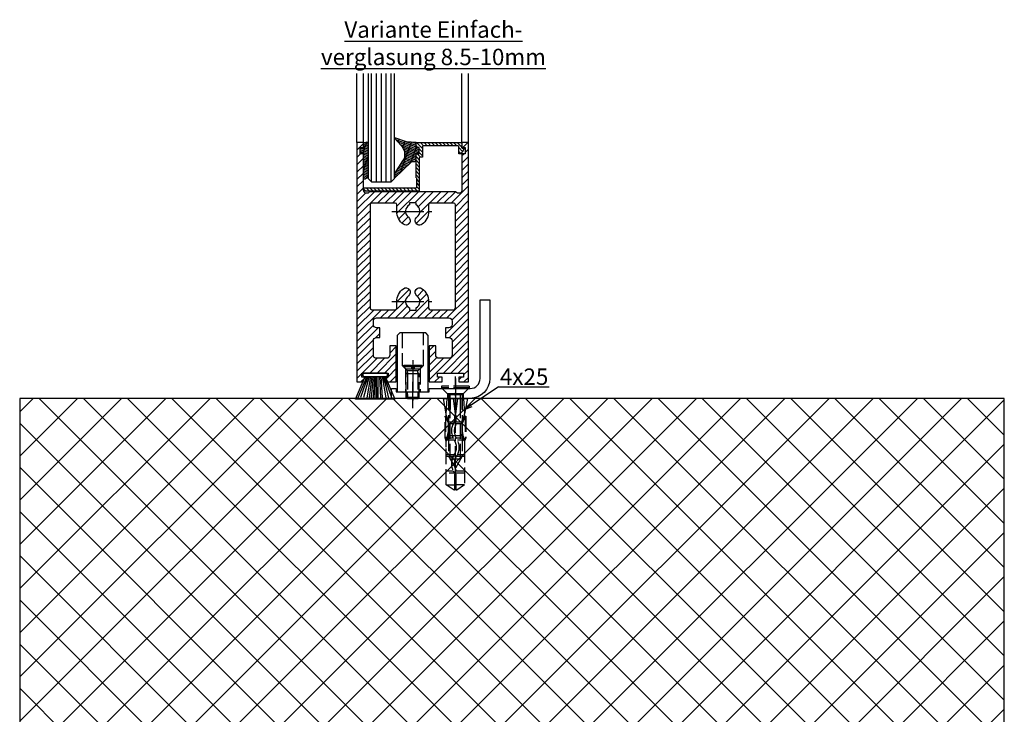
# Model space of a CAD drawing. Units: millimetres. Extents: x -4941 to 3342, y -1172 to 7213.
# Drawn here: x 2036 to 2336, y 116 to 328 of the extents above; entities that cross this region are included whole.
import ezdxf

# ---------------------------------------------------------------- set-up
doc = ezdxf.new("R2010")
doc.units = ezdxf.units.MM
doc.header["$MEASUREMENT"] = 0
doc.linetypes.add('AM_DIN_F_W050', pattern=[6.25, 4.75, -1.5])
doc.linetypes.add('AM_DIN_G_W050', pattern=[13.75, 9.75, -1.5, 1, -1.5])
for name, color, linetype in [('centerline-Mittellinie', 92, 'AM_DIN_G_W050'), ('dimension-Bemassung', 5, 'Continuous'), ('hatching-Schraffur', 5, 'Continuous'), ('hiddenline-hinterliegendelinie', 6, 'AM_DIN_F_W050'), ('outline-Körperkante', 7, 'Continuous'), ('Schrift_Deutsch', 1, 'Continuous')]:
    doc.layers.add(name, color=color, linetype=linetype)

# ---------------------------------------------------------------- blocks, each defined once
blk = doc.blocks.new('Seitenriss_Bodenführung')
at = {"layer": 'centerline-Mittellinie'}
blk.add_line((185.3616223868612, 210.7178745478454), (185.3616223868612, 197.6774646185235), dxfattribs=at)
for points in [[(185.3616223868612, 196.1274646185235, 0), (185.3616223868612, 204.1274646185236, 0)], [(198.3616223868615, 174.8274646185235, 0), (198.3616223868615, 205.8274646185235, 0)], [(198.3616223868615, 205.1274646185235, 0), (198.3616223868615, 196.1274646185235, 0)]]:
    blk.add_polyline3d(points, dxfattribs=at)
at = {"layer": 'hiddenline-hinterliegendelinie'}
for p, q in [((182.1116223868612, 209.1274646185235), (188.6116223868612, 209.1274646185235)), ((184.9616223868612, 209.1274646185235), (182.6116223868612, 209.1274646185235)), ((182.6116223868612, 209.1274646185235), (182.6116223868612, 208.7274646185235)), ((184.9616223868612, 208.7274646185235), (182.6116223868612, 208.7274646185235)), ((182.6116223868612, 208.7274646185235), (183.7910373868612, 207.5480496185235)), ((183.1116223868612, 208.1274646185235), (183.1116223868612, 201.1274646185235)), ((183.3616223868612, 206.5774646185235), (183.7910373868612, 207.0068796185235)), ((186.9322073868612, 207.5480496185235), (183.7910373868612, 207.5480496185235)), ((183.7910373868612, 207.0068796185235), (183.7910373868612, 207.5480496185235)), ((183.7910373868612, 207.0068796185235), (183.7910373868612, 206.5774646185235)), ((184.9616223868612, 209.1274646185235), (184.9616223868612, 208.2774646185235)), ((185.7616223868612, 208.2774646185235), (184.9616223868612, 208.2774646185235)), ((188.1116223868612, 209.1274646185235), (185.7616223868612, 209.1274646185235)), ((185.7616223868612, 209.1274646185235), (185.7616223868612, 208.2774646185235)), ((188.1116223868612, 208.7274646185235), (185.7616223868612, 208.7274646185235)), ((188.1116223868612, 208.7274646185235), (186.9322073868612, 207.5480496185235)), ((186.9322073868612, 207.0068796185235), (186.9322073868612, 207.5480496185235)), ((187.3616223868612, 206.5774646185235), (186.9322073868612, 207.0068796185235)), ((186.9322073868612, 207.0068796185235), (186.9322073868612, 206.5774646185235)), ((187.6116223868612, 208.1274646185235), (187.6116223868612, 201.1274646185235)), ((188.1116223868612, 208.7274646185235), (188.1116223868612, 209.1274646185235)), ((183.3616223868612, 199.3421721185235), (183.3616223868612, 206.5774646185235)), ((187.3616223868612, 206.5774646185235), (183.3616223868612, 206.5774646185235)), ((183.7910373868612, 206.5774646185235), (183.7910373868612, 199.1274646185235)), ((186.9322073868612, 206.5774646185235), (186.9322073868612, 199.1274646185235)), ((187.3616223868612, 199.3421721185235), (187.3616223868612, 206.5774646185235)), ((187.3616223868612, 199.3421721185235), (183.3616223868612, 199.3421721185235)), ((183.7910373868612, 199.1274646185235), (183.3616223868612, 199.3421721185235)), ((183.7910373868612, 199.1274646185235), (186.9322073868612, 199.1274646185235)), ((186.9322073868612, 199.1274646185235), (187.3616223868612, 199.3421721185235)), ((195.5616223868615, 194.3885492542619), (195.8791440847979, 199.1274646185235)), ((200.8441006889249, 199.1274646185235), (201.1616223868614, 194.3885492542619)), ((196.7450286368615, 187.6887224383376), (196.3616223868615, 188.0721286883376)), ((196.3616223868615, 187.6887224383376), (196.3616223868615, 188.0721286883376)), ((200.3616223868615, 187.6887224383376), (196.3616223868615, 187.6887224383376)), ((199.9782161368615, 187.6887224383376), (200.3616223868615, 188.0721286883376)), ((200.3616223868615, 187.6887224383376), (200.3616223868615, 188.0721286883376))]:
    blk.add_line(p, q, dxfattribs=at)
for points in [[(182.1116223868612, 219.1274646185235), (182.1116223868612, 209.1274646185235), (183.1116223868612, 208.1274646185235), (187.6116223868612, 208.1274646185235), (188.6116223868612, 209.1274646185235), (188.6116223868612, 219.1274646185235)], [(198.3616223868615, 194.3674646185235), (197.7269557201948, 199.1274646185235)], [(198.9962890535282, 199.1274646185235), (198.3616223868615, 194.3674646185235)], [(198.3616223868615, 194.3674646185235), (198.3616223868615, 199.1274646185235)], [(195.3859817198984, 193.662490987619), (195.3859817198984, 187.1331706452366), (195.6718137961281, 186.2977693893089)], [(195.6718137961281, 186.2977693893089), (196.2214908658005, 189.0238155928624), (196.2214908658005, 191.5410114824341), (195.3859817198984, 193.5233195473474)], [(195.5616223868614, 194.0874646185235), (195.5616223868615, 194.3885492542619)], [(196.4016223868614, 192.0136727193407), (198.1057876674006, 192.0136727193407)], [(198.6174571063223, 192.0136727193407), (200.3216223868615, 192.0136727193407)], [(201.0514309775949, 186.2977693893089), (200.5017539079225, 189.0238155928624), (200.5017539079225, 191.5410114824341), (201.3372630538245, 193.5233195473474)], [(201.3372630538245, 193.662490987619), (201.3372630538245, 187.1331706452366), (201.0514309775949, 186.2977693893089)], [(201.1616223868616, 194.0874646185235), (201.1616223868614, 194.3885492542619)], [(196.2214908658005, 191.5410114824341), (196.2914545351553, 191.544716996554)], [(196.2214908658005, 189.0238155928624), (196.2914545351553, 189.024716996554)], [(196.4016223868614, 191.4536727193407), (197.7314976189105, 191.4536727193407)], [(198.4748447888253, 191.4536727193407), (200.3216223868615, 191.4536727193407)], [(200.5017539079225, 191.5410114824341), (200.4317902385677, 191.544716996554)], [(200.5017539079225, 189.0238155928624), (200.4317902385677, 189.024716996554)], [(195.2179817198983, 187.0959102188625), (195.3859817198984, 187.1331706452366)], [(195.6718137961281, 186.2977693893089), (195.5616223868613, 186.0915518257963)], [(195.9536223868616, 186.5274646185234), (195.6718137961281, 186.2977693893089)], [(198.0308745825014, 186.4154646185235), (195.816211774242, 186.4154646185235)], [(197.6981733736464, 186.9754646185235), (196.4016223868614, 186.9754646185235)], [(200.3216223868615, 186.9754646185235), (198.6668832385956, 186.9754646185235)], [(200.9070329994809, 186.4154646185235), (199.0052907893451, 186.4154646185235)], [(200.7696223868614, 186.5274646185234), (201.0514309775949, 186.2977693893089)], [(201.0514309775949, 186.2977693893089), (201.1616223868616, 186.0915518257963)], [(201.1616223868617, 186.0915518257965), (201.1616223868617, 184.2869237399296)], [(201.5052630538246, 187.0959102188625), (201.3372630538245, 187.1331706452366)], [(198.0381057618886, 181.9354646185235), (195.5616223868614, 181.9354646185235)], [(197.7036920139538, 181.3754646185233), (195.5616223868613, 181.3754646185233)], [(201.1616223868612, 181.3754646185233), (198.6739862036255, 181.3754646185233)], [(201.1616223868612, 181.9354646185235), (199.0108969060582, 181.9354646185235)], [(197.7267466405378, 176.8954646185235), (195.5616223868614, 176.8954646185235)], [(201.1616223868612, 176.3354646185234), (195.5616223868613, 176.3354646185234)], [(201.1616223868612, 176.8954646185235), (198.4858483631126, 176.8954646185235)], [(195.5616223868613, 172.8074646185236), (198.0816223868616, 172.8074646185236)], [(201.1616223868617, 172.8074646185236), (198.6416223868617, 172.8074646185236)]]:
    blk.add_lwpolyline(points, dxfattribs=at)
for points in [[(195.5616223868615, 194.3885492542619), (194.7216223868616, 199.1274646185235), (196.6910499024964, 199.1274646185235), (196.6910499024964, 195.8794646185235, 1), (196.9150499024963, 195.8794646185235), (196.9150499024963, 199.1274646185235)], [(196.9150499024963, 199.1274646185235), (199.8081948712266, 199.1274646185235), (199.8081948712266, 195.8794646185235, 1), (200.0321948712265, 195.8794646185235), (200.0321948712265, 199.1274646185235), (202.0016223868615, 199.1274646185235), (201.1616223868614, 194.3885492542619)], [(201.1616223868616, 194.0874646185235), (200.3216223868615, 192.1274646185235), (200.3216223868615, 186.5274646185234), (200.7696223868614, 186.5274646185234), (200.4317902385677, 189.024716996554), (200.4317902385677, 191.544716996554), (201.3372630538245, 193.662490987619), (201.5052630538246, 193.662490987619), (201.5052630538246, 187.1331706452364), (201.5052630538246, 187.0959102188625), (201.1616223868616, 186.0915518257963), (201.1616223868612, 184.2869237399296), (201.1616223868617, 172.8074646185236), (198.7816223868615, 171.1274646185235), (198.6416223868617, 171.1274646185235), (198.6416223868617, 175.8316200265596, 1), (198.0816223868616, 175.8316200265596), (198.0816223868615, 171.1274646185235), (197.9416223868615, 171.1274646185235), (195.5616223868613, 172.8074646185236), (195.5616223868613, 184.2869237399296), (195.5616223868613, 186.0915518257963), (195.2179817198983, 187.0959102188625), (195.2179817198983, 187.1331706452364), (195.2179817198983, 193.662490987619), (195.3859817198984, 193.662490987619), (196.2914545351553, 191.544716996554), (196.2914545351553, 189.024716996554), (195.9536223868616, 186.5274646185234), (196.4016223868614, 186.5274646185234), (196.4016223868614, 192.1274646185235), (195.5616223868614, 194.0874646185235)]]:
    blk.add_lwpolyline(points, format="xyb", dxfattribs=at)
for points in [[(198.6416223868614, 192.1274646185235), (198.6416223868614, 193.7717710116527, 1), (198.0816223868615, 193.7717710116527), (198.0816223868615, 192.1274646185235, 1)], [(197.7351322659754, 176.879520729101, -0.2776108208472702), (198.014302759528, 181.9000558944518, 0.307765843416291), (198.014302759528, 186.4400306950243, -0.2771806356793742), (197.7314976189126, 191.4536727193405, -0.9999999999999829), (198.4748447888231, 191.0624758571522, 0.277180635679377), (198.7089420141952, 186.9123402395768, -0.3077658434162909), (198.7089420141953, 181.4277463498996, 0.2776108208472525), (198.4778534356634, 177.2719048063754, -1.000000000000007)]]:
    blk.add_lwpolyline(points, format="xyb", close=True, dxfattribs=at)
for points in [[(183.3616223868612, 199.1274646185235, 0), (183.3616223868612, 201.1274646185235, 0)], [(183.7405085010169, 199.1274646185235, 0), (183.7405085010169, 201.1274646185235, 0)], [(186.9827362727056, 199.1274646185235, 0), (186.9827362727056, 201.1274646185235, 0)], [(187.3616223868612, 199.1274646185235, 0), (187.3616223868612, 201.1274646185235, 0)], [(202.5616223868615, 202.8274646185236, 0), (194.1616223868614, 202.8274646185236, 0)], [(194.1616223868614, 202.8274646185236, 0), (194.1616223868614, 202.3274646185235, 0)], [(202.5616223868615, 202.3274646185235, 0), (194.1616223868614, 202.3274646185235, 0)], [(196.2616223868614, 200.2274646185235, 0), (194.1616223868614, 202.3274646185235, 0)], [(194.3616223868615, 202.1274646185236, 0), (195.9616223868615, 200.5274646185235, 0)], [(200.4616223868615, 200.2274646185235, 0), (202.5616223868615, 202.3274646185235, 0)], [(202.3616223868615, 202.1274646185236, 0), (200.7616223868616, 200.5274646185235, 0)], [(202.5616223868615, 202.8274646185236, 0), (202.5616223868615, 202.3274646185235, 0)], [(200.7616223868616, 200.5274646185235, 0), (195.9616223868615, 200.5274646185235, 0)], [(195.9616223868615, 200.5274646185235, 0), (195.9616223868615, 199.1274646185235, 0)], [(196.2616223868614, 200.2274646185235, 0), (196.2616223868614, 181.5274646185235, 0)], [(200.4616223868615, 200.2274646185235, 0), (196.2616223868614, 200.2274646185235, 0)], [(196.8116223868614, 180.5584169994759, 0), (196.8116223868614, 200.2274646185235, 0)], [(199.9116223868614, 180.5584169994759, 0), (199.9116223868614, 200.2274646185235, 0)], [(200.4616223868615, 200.2274646185235, 0), (200.4616223868615, 181.5274646185235, 0)], [(200.7616223868616, 200.5274646185235, 0), (200.7616223868616, 199.1274646185235, 0)], [(196.2616223868614, 181.5274646185235, 0), (198.3616223868614, 177.8274646185235, 0)], [(199.9116223868614, 180.5584169994759, 0), (196.8116223868614, 180.5584169994759, 0)], [(200.4616223868615, 181.5274646185235, 0), (198.3616223868614, 177.8274646185235, 0)]]:
    blk.add_polyline3d(points, dxfattribs=at)
at = {"layer": 'outline-Körperkante'}
blk.add_lwpolyline([(190.3616223868612, 202.1274646185236), (202.8616223868612, 202.1274646185236, 0.4142135623730951), (205.8616223868612, 205.1274646185235), (205.8616223868612, 229.1274646185236), (208.8616223868612, 229.1274646185236), (208.8616223868612, 205.1274646185235, -0.4142135623730951), (202.8616223868612, 199.1274646185235), (178.8616223868612, 199.1274646185235), (178.8616223868612, 202.1274646185236), (180.3616223868612, 202.1274646185236), (180.3616223868612, 201.1274646185235), (190.3616223868612, 201.1274646185235)], format="xyb", close=True, dxfattribs=at)
blk.add_lwpolyline([(180.6116223868612, 201.1274646185235), (190.1116223868612, 201.1274646185235), (190.1116223868612, 218.3274646185235), (189.3116223868612, 219.1274646185235), (181.4116223868612, 219.1274646185235), (180.6116223868612, 218.3274646185235)], close=True, dxfattribs=at)
blk = doc.blocks.new('Seitenriss_Boden')
at = {"layer": 'hatching-Schraffur'}
h = blk.add_hatch(dxfattribs=at)
h.set_pattern_fill('ANSI37', color=256, scale=3, style=0)
h.set_pattern_definition([(45, (-208.7031783937398, 2583.818976448808), (-6.735192090801863, 6.735192090801865), []), (135, (-208.7031783937398, 2583.818976448808), (-6.735192090801865, -6.735192090801863), [])])
h.paths.add_polyline_path([(130.67661007336, 86.36852097994633), (430.67661007336, 86.36852097994633), (430.67661007336, 236.3685209799463), (130.67661007336, 236.3685209799463)])
at = {"layer": 'outline-Körperkante'}
blk.add_lwpolyline([(130.67661007336, 86.36852097994633), (430.67661007336, 86.36852097994633), (430.67661007336, 236.3685209799463), (130.67661007336, 236.3685209799463)], close=True, dxfattribs=at)
blk = doc.blocks.new('Seitenriss_Türschuh')
at = {"layer": 'hatching-Schraffur'}
h = blk.add_hatch(dxfattribs=at)
h.set_pattern_fill('LINE', color=256, scale=0.5, angle=45, style=0)
h.set_pattern_definition([(45, (-260.1302474895663, -337.3312607704851), (-1.122532015133643, 1.122532015133644), [])])
edge = h.paths.add_edge_path(flags=16)
edge.add_line((-12.50000000000005, 27), (-5.34999999999999, 26.99999999999989))
edge.add_arc((-5.349999999999983, 27.49999999999988), 0.4999999999999929, 269.9999999999992, 360.0000000000008)
edge.add_line((-4.84999999999999, 27.49999999999989), (-4.850000000000047, 29.5))
edge.add_arc((-5.46e-14, 29.50000000000006), 4.849999999999992, 126.00000000000091, 180.0000000000007, ccw=False)
edge.add_arc((-2.071943014331084, 32.35178490517168), 1.325000000000007, -54, 125.9999999999996, ccw=False)
edge.add_arc((3.3e-15, 29.49999999999999), 2.200000000000057, 126.0000000000025, 242.9643082105868)
edge.add_line((-1.000000000000053, 27.54040820577342), (-1.000000000000053, 26.89999999999998))
edge.add_line((-1.000000000000053, 26.89999999999998), (0.9999999999999467, 26.89999999999998))
edge.add_line((0.9999999999999467, 26.89999999999998), (0.9999999999999467, 27.54040820577336))
edge.add_arc((2.2e-15, 29.49999999999998), 2.200000000000045, 297.03569178941, 414.0000000000007)
edge.add_arc((2.071943014330944, 32.35178490517171), 1.324999999999971, 54.00000000000051, 234.0000000000005, ccw=False)
edge.add_arc((-4.66e-14, 29.49999999999999), 4.850000000000014, 2.2737367544323206e-13, 54.00000000000023, ccw=False)
edge.add_line((4.849999999999969, 29.5), (4.849999999999969, 27.50000000000011))
edge.add_arc((5.349999999999975, 27.50000000000012), 0.5000000000000063, 180.0000000000008, 269.9999999999993)
edge.add_line((5.349999999999969, 27.00000000000012), (12.49999999999994, 26.99999999999989))
edge.add_arc((12.49999999999995, 27.49999999999988), 0.4999999999999929, 269.9999999999994, 360.0000000000008)
edge.add_line((12.99999999999994, 27.49999999999989), (12.99999999999994, 59.00000000000005))
edge.add_arc((12.49999999999994, 59.00000000000005), 0.5, 0, 90)
edge.add_line((12.49999999999994, 59.50000000000006), (5.349999999999969, 59.5))
edge.add_arc((5.349999999999969, 59), 0.5, 90, 180)
edge.add_line((4.849999999999969, 59), (4.849999999999969, 57))
edge.add_arc((-4.66e-14, 57.00000000000001), 4.850000000000015, 305.99999999999983, 359.99999999999983, ccw=False)
edge.add_arc((2.071943014330944, 54.14821509482829), 1.324999999999971, 125.99999999999949, 305.9999999999995, ccw=False)
edge.add_arc((4.7e-15, 56.99999999999999), 2.200000000000018, 305.9999999999996, 422.9643082105897)
edge.add_line((0.9999999999999467, 58.95959179422658), (0.9999999999999467, 59.60000000000002))
edge.add_line((0.9999999999999467, 59.60000000000002), (-1.000000000000053, 59.60000000000002))
edge.add_line((-1.000000000000053, 59.60000000000002), (-1.000000000000053, 58.95959179422653))
edge.add_arc((-5.48e-14, 56.99999999999999), 2.199999999999997, 117.0356917894123, 233.9999999999984)
edge.add_arc((-2.071943014331113, 54.14821509482829), 1.325000000000053, -125.99999999999972, 53.99999999999977, ccw=False)
edge.add_arc((-2.58e-14, 56.99999999999985), 4.85000000000002, 179.9999999999984, 233.9999999999981, ccw=False)
edge.add_line((-4.850000000000047, 57), (-4.849999999999962, 59))
edge.add_arc((-5.349999999999953, 59.00000000000001), 0.4999999999999912, 359.9999999999992, 450.000000000001)
edge.add_line((-5.349999999999962, 59.5), (-12.5, 59.49999999999988))
edge.add_arc((-12.49999999999999, 58.99999999999988), 0.5, 90.00000000000018, 180)
edge.add_line((-13, 58.99999999999988), (-13.00000000000005, 27.5))
edge.add_arc((-12.50000000000005, 27.5), 0.5000000000000036, 180.0000000000004, 269.9999999999996)
edge = h.paths.add_edge_path()
edge.add_line((16.99999999999995, 5), (16.99999999999995, 78))
edge.add_line((16.99999999999995, 78), (14.99999999999994, 78))
edge.add_line((14.99999999999994, 78), (14.99999999999994, 76.5))
edge.add_line((14.99999999999994, 76.5), (15.99999999999994, 76.5))
edge.add_line((15.99999999999994, 76.5), (15.99999999999994, 74.5))
edge.add_line((15.99999999999994, 74.5), (14.99999999999994, 74.5))
edge.add_line((14.99999999999994, 74.5), (14.99999999999994, 63.5))
edge.add_arc((13.99999999999995, 63.5), 0.9999999999999911, -149.9999999999996, 0, ccw=False)
edge.add_line((13.13397459621552, 63), (-13.1339745962156, 63))
edge.add_arc((-14.00000000000005, 63.5), 1.000000000000005, 180, 330.00000000000017, ccw=False)
edge.add_line((-15.00000000000005, 63.5), (-15.00000000000005, 74.5))
edge.add_line((-15.00000000000005, 74.5), (-16.00000000000005, 74.5))
edge.add_line((-16.00000000000005, 74.5), (-16.00000000000005, 76.5))
edge.add_line((-16.00000000000005, 76.5), (-15.00000000000005, 76.5))
edge.add_line((-15.00000000000005, 76.5), (-15.00000000000005, 78))
edge.add_line((-15.00000000000005, 78), (-17.00000000000005, 78))
edge.add_line((-17.00000000000005, 78), (-17.00000000000005, 5))
edge.add_line((-17.00000000000005, 5), (-14.00000000000005, 5))
edge.add_line((-14.00000000000005, 5), (-14.00000000000005, 6.5))
edge.add_line((-14.00000000000005, 6.5), (-15.50000000000005, 6.5))
edge.add_line((-15.50000000000005, 6.5), (-15.50000000000005, 7.699999999999988))
edge.add_line((-15.50000000000005, 7.699999999999988), (-7.500000000000053, 7.699999999999988))
edge.add_line((-7.500000000000053, 7.699999999999988), (-7.500000000000053, 6.5))
edge.add_line((-7.500000000000053, 6.5), (-9.000000000000053, 6.5))
edge.add_line((-9.000000000000053, 6.5), (-9.000000000000053, 5))
edge.add_line((-9.000000000000053, 5), (-5.000000000000053, 5))
edge.add_line((-5.000000000000053, 5), (-5.000000000000053, 16))
edge.add_line((-5.000000000000053, 16), (-7.000000000000053, 16))
edge.add_line((-7.000000000000053, 16), (-7.000000000000053, 13.19999999999999))
edge.add_arc((-8.000000000000053, 13.19999999999999), 1, -90, 0, ccw=False)
edge.add_line((-8.000000000000053, 12.19999999999999), (-11.00000000000005, 12.19999999999999))
edge.add_arc((-11.00000000000005, 13.19999999999999), 1, 180, 270, ccw=False)
edge.add_line((-12.00000000000005, 13.19999999999999), (-12.00000000000005, 17.5))
edge.add_arc((-11.00000000000005, 17.5), 1, 90, 180, ccw=False)
edge.add_line((-11.00000000000005, 18.5), (-10.00000000000005, 18.5))
edge.add_line((-10.00000000000005, 18.5), (-10.00000000000005, 21.5))
edge.add_line((-10.00000000000005, 21.5), (-11.00000000000005, 21.49999999999995))
edge.add_arc((-11.00000000000005, 22.49999999999994), 1, 180, 270, ccw=False)
edge.add_line((-12.00000000000005, 22.49999999999994), (-12.00000000000005, 23.5))
edge.add_arc((-11.00000000000005, 23.5), 1, 90, 180, ccw=False)
edge.add_line((-11.00000000000005, 24.5), (10.99999999999994, 24.5))
edge.add_arc((10.99999999999995, 23.50000000000001), 0.9999999999999928, -3.979039320256561e-13, 90.00000000000051, ccw=False)
edge.add_line((11.99999999999995, 23.5), (11.99999999999995, 22.5))
edge.add_arc((10.99999999999993, 22.50000000000001), 1.000000000000014, 270.0000000000008, 359.9999999999992, ccw=False)
edge.add_line((10.99999999999994, 21.5), (9.999999999999947, 21.5))
edge.add_line((9.999999999999947, 21.5), (9.999999999999947, 18.5))
edge.add_line((9.999999999999947, 18.5), (10.99999999999994, 18.5))
edge.add_arc((10.99999999999994, 17.5), 1, 0, 90, ccw=False)
edge.add_line((11.99999999999995, 17.5), (11.99999999999995, 13.19999999999999))
edge.add_arc((10.99999999999994, 13.19999999999999), 1, -90, 0, ccw=False)
edge.add_line((10.99999999999994, 12.19999999999999), (7.999999999999946, 12.19999999999999))
edge.add_arc((7.999999999999946, 13.19999999999999), 1, 180, 270, ccw=False)
edge.add_line((6.999999999999946, 13.19999999999999), (6.999999999999946, 16))
edge.add_line((6.999999999999946, 16), (4.999999999999946, 16))
edge.add_line((4.999999999999946, 16), (4.999999999999946, 5))
edge.add_line((4.999999999999946, 5), (8.999999999999947, 5))
edge.add_line((8.999999999999947, 5), (8.999999999999947, 6.5))
edge.add_line((8.999999999999947, 6.5), (7.499999999999946, 6.5))
edge.add_line((7.499999999999946, 6.5), (7.499999999999946, 7.699999999999988))
edge.add_line((7.499999999999946, 7.699999999999988), (15.49999999999994, 7.699999999999988))
edge.add_line((15.49999999999994, 7.699999999999988), (15.49999999999994, 6.5))
edge.add_line((15.49999999999994, 6.5), (13.99999999999995, 6.5))
edge.add_line((13.99999999999995, 6.5), (13.99999999999995, 5))
edge.add_line((13.99999999999995, 5), (16.99999999999995, 5))
at = {"layer": 'centerline-Mittellinie'}
for p, q in [((-6.3965499199827, 57), (6.396549919982707, 57)), ((-6.3965499199827, 29.5), (6.396549919982707, 29.5))]:
    blk.add_line(p, q, dxfattribs=at)
at = {"layer": 'outline-Körperkante'}
for points in [[(16.99999999999995, 5), (16.99999999999995, 78), (14.99999999999994, 78), (14.99999999999994, 76.5), (15.99999999999994, 76.5), (15.99999999999994, 74.5), (14.99999999999994, 74.5), (14.99999999999994, 63.5, -0.7673269879789567), (13.13397459621552, 63), (-13.1339745962156, 63, -0.7673269879789623), (-15.00000000000005, 63.5), (-15.00000000000005, 74.5), (-16.00000000000005, 74.5), (-16.00000000000005, 76.5), (-15.00000000000005, 76.5), (-15.00000000000005, 78), (-17.00000000000005, 78), (-17.00000000000005, 5), (-14.00000000000005, 5), (-14.00000000000005, 6.5), (-15.50000000000005, 6.5), (-15.50000000000005, 7.699999999999988), (-7.500000000000053, 7.699999999999988), (-7.500000000000053, 6.5), (-9.000000000000053, 6.5), (-9.000000000000053, 5), (-5.000000000000053, 5), (-5.000000000000053, 16), (-7.000000000000053, 16), (-7.000000000000053, 13.19999999999999, -0.4142135623730951), (-8.000000000000053, 12.19999999999999), (-11.00000000000005, 12.19999999999999, -0.4142135623730951), (-12.00000000000005, 13.19999999999999), (-12.00000000000005, 17.5, -0.4142135623730951), (-11.00000000000005, 18.5), (-10.00000000000005, 18.5), (-10.00000000000005, 21.5), (-11.00000000000005, 21.49999999999995, -0.4142135623730951), (-12.00000000000005, 22.49999999999994), (-12.00000000000005, 23.5, -0.4142135623730951), (-11.00000000000005, 24.5), (10.99999999999994, 24.5, -0.4142135623731005), (11.99999999999995, 23.5), (11.99999999999995, 22.5, -0.4142135623730868), (10.99999999999994, 21.5), (9.999999999999947, 21.5), (9.999999999999947, 18.5), (10.99999999999994, 18.5, -0.4142135623730951), (11.99999999999995, 17.5), (11.99999999999995, 13.19999999999999, -0.4142135623730951), (10.99999999999994, 12.19999999999999), (7.999999999999946, 12.19999999999999, -0.4142135623730951), (6.999999999999946, 13.19999999999999), (6.999999999999946, 16), (4.999999999999946, 16), (4.999999999999946, 5), (8.999999999999947, 5), (8.999999999999947, 6.5), (7.499999999999946, 6.5), (7.499999999999946, 7.699999999999988), (15.49999999999994, 7.699999999999988), (15.49999999999994, 6.5), (13.99999999999995, 6.5), (13.99999999999995, 5)], [(-12.50000000000005, 27), (-5.34999999999999, 26.99999999999989, 0.4142135623731031), (-4.84999999999999, 27.49999999999989), (-4.850000000000047, 29.5, -0.240078759080115), (-2.850758473618608, 33.4237324227185, -0.9999999999999952), (-1.29312755504355, 31.27983738762487, 0.5598223483728821), (-1.000000000000053, 27.54040820577342), (-1.000000000000053, 26.89999999999998), (0.9999999999999467, 26.89999999999998), (0.9999999999999467, 27.54040820577336, 0.5598223483729196), (1.293127555043444, 31.27983738762492, -0.9999999999999998), (2.850758473618444, 33.4237324227185, -0.2400787590801161), (4.849999999999969, 29.5), (4.849999999999969, 27.50000000000011, 0.4142135623730875), (5.349999999999969, 27.00000000000012), (12.49999999999994, 26.99999999999989, 0.4142135623731005), (12.99999999999994, 27.49999999999989), (12.99999999999994, 59.00000000000005, 0.4142135623730951), (12.49999999999994, 59.50000000000006), (5.349999999999969, 59.5, 0.4142135623730951), (4.849999999999969, 59), (4.849999999999969, 57, -0.240078759080116), (2.850758473618444, 53.0762675772815, -1), (1.293127555043444, 55.22016261237507, 0.5598223483729158), (0.9999999999999467, 58.95959179422658), (0.9999999999999467, 59.60000000000002), (-1.000000000000053, 59.60000000000002), (-1.000000000000053, 58.95959179422653, 0.5598223483728925), (-1.29312755504355, 55.22016261237514, -0.9999999999999952), (-2.850758473618665, 53.07626757728144, -0.2400787590801149), (-4.850000000000047, 57), (-4.849999999999962, 59, 0.4142135623731054), (-5.349999999999962, 59.5), (-12.5, 59.49999999999988, 0.4142135623730921), (-13, 58.99999999999988), (-13.00000000000005, 27.5, 0.4142135623730906)]]:
    blk.add_lwpolyline(points, format="xyb", close=True, dxfattribs=at)
blk = doc.blocks.new('Verglasungsgummi_dünn_mit_Abreisskante')
at = {"layer": 'hatching-Schraffur'}
h = blk.add_hatch(dxfattribs=at)
h.set_pattern_fill('GRATE', color=256, scale=0.6, angle=70, style=0)
h.set_pattern_definition([(290, (-30, 3.884265839817544), (-0.4475286106492888, -0.1628870932588498), []), (200, (-30, 3.884265839817544), (-0.6515483730353993, 1.790114442597155), [])])
edge = h.paths.add_edge_path()
edge.add_line((-4.349999999999965, -9.66573416018241), (-4.649999999999977, -9.66573416018241))
edge.add_line((-4.649999999999977, -9.66573416018241), (-4.799999999999954, -9.815734160182387))
edge.add_line((-4.799999999999954, -9.815734160182387), (-5.199999999999988, -9.815734160182387))
edge.add_line((-5.199999999999988, -9.815734160182387), (-5.349999999999965, -9.66573416018241))
edge.add_line((-5.349999999999965, -9.66573416018241), (-5.649999999999977, -9.66573416018241))
edge.add_line((-5.649999999999977, -9.66573416018241), (-5.800000000000011, -9.815734160182387))
edge.add_line((-5.800000000000011, -9.815734160182387), (-6.199999999999988, -9.815734160182387))
edge.add_line((-6.199999999999988, -9.815734160182387), (-6.349999999999965, -9.66573416018241))
edge.add_line((-6.349999999999965, -9.66573416018241), (-6.649999999999977, -9.66573416018241))
edge.add_line((-6.649999999999977, -9.66573416018241), (-6.800000000000011, -9.815734160182387))
edge.add_line((-6.800000000000011, -9.815734160182387), (-10, -9.815734160182387))
edge.add_arc((-9.999999999999972, -11.11573416018242), 1.300000000000039, 90.00000000000124, 180.0000000000012)
edge.add_line((-11.30000000000001, -11.11573416018245), (-3.300000000000011, -11.11573416018245))
edge.add_line((-3.300000000000011, -11.11573416018245), (-3.300000000000011, -12.11573416018245))
edge.add_line((-3.300000000000011, -12.11573416018245), (-1.600000000000022, -12.11573416018245))
edge.add_line((-1.600000000000022, -12.11573416018245), (-1.600000000000022, -11.11573416018245))
edge.add_line((-1.600000000000022, -11.11573416018245), (0, -11.11573416018245))
edge.add_line((0, -11.11573416018245), (0.2191612573451493, -9.66573416018241))
edge.add_line((0.2191612573451493, -9.66573416018241), (-0.0149412090090664, -9.66573416018241))
edge.add_line((-0.0149412090090664, -9.66573416018241), (-0.3000000000000114, -9.815734160182387))
edge.add_line((-0.3000000000000114, -9.815734160182387), (-4.199999999999931, -9.815734160182387))
edge.add_line((-4.199999999999931, -9.815734160182387), (-4.349999999999965, -9.66573416018241))
at = {"layer": 'outline-Körperkante'}
blk.add_lwpolyline([(-4.349999999999965, -9.66573416018241), (-4.649999999999977, -9.66573416018241), (-4.799999999999954, -9.815734160182387), (-5.199999999999988, -9.815734160182387), (-5.349999999999965, -9.66573416018241), (-5.649999999999977, -9.66573416018241), (-5.800000000000011, -9.815734160182387), (-6.199999999999988, -9.815734160182387), (-6.349999999999965, -9.66573416018241), (-6.649999999999977, -9.66573416018241), (-6.800000000000011, -9.815734160182387), (-10, -9.815734160182387, 0.4142135623730951), (-11.30000000000001, -11.11573416018245), (-3.300000000000011, -11.11573416018245), (-3.300000000000011, -12.11573416018245), (-1.600000000000022, -12.11573416018245), (-1.600000000000022, -11.11573416018245), (0, -11.11573416018245), (0.2191612573451493, -9.66573416018241), (-0.0149412090090664, -9.66573416018241), (-0.3000000000000114, -9.815734160182387), (-4.199999999999931, -9.815734160182387)], format="xyb", close=True, dxfattribs=at)
blk = doc.blocks.new('Verglasungsgummi_21-23mm')
at = {"layer": 'hatching-Schraffur'}
h = blk.add_hatch(dxfattribs=at)
h.set_pattern_fill('GRATE', color=256, scale=0.6, angle=70, style=0)
h.set_pattern_definition([(70, (-30, 17), (-0.4475286106492888, 0.1628870932588498), []), (160, (-30, 17), (-0.6515483730353993, -1.790114442597155), [])])
edge = h.paths.add_edge_path()
edge.add_line((1.233225623188388, 8.48687365485273), (-0.9554146650784787, 6.488937604732996))
edge.add_arc((-4.171183066760569, 10.52938414710757), 5.163949522898502, 283.10873944227365, 308.51608236957225, ccw=False)
edge.add_line((-3, 5.5), (-3.942235403217068, 5.5))
edge.add_arc((-3.942235403217026, 7.999999999999965), 2.499999999999965, 229.9999999999991, 269.99999999999903, ccw=False)
edge.add_line((-5.54920442743338, 6.08488889220257), (-9.5, 8.549999999999955))
edge.add_line((-9.5, 8.549999999999955), (-10.89999999999998, 8.549999999999955))
edge.add_line((-10.89999999999998, 8.549999999999955), (-5.800000000000011, 3.322056677769523))
edge.add_line((-5.800000000000011, 3.322056677769523), (-5.800000000000011, 2.5))
edge.add_arc((-5.300000000000011, 2.5), 0.5, 180, 270)
edge.add_line((-5.300000000000011, 2), (-3.367949192431126, 2))
edge.add_line((-3.367949192431126, 2), (-3.100000000000022, 1))
edge.add_line((-3.100000000000022, 1), (-1.600000000000022, 1))
edge.add_line((-1.600000000000022, 1), (-1.600000000000022, 2))
edge.add_line((-1.600000000000022, 2), (0, 2))
edge.add_line((0, 2), (0.2323714666781598, 4.924285112033203))
edge.add_line((0.2323714666781598, 4.924285112033203), (1.426179017842912, 8.449999999999932))
edge.add_arc((1.326179017842918, 8.449999999999934), 0.0999999999999941, 359.999999999999, 521.6377180453608)
at = {"layer": 'outline-Körperkante'}
blk.add_lwpolyline([(1.233225623188388, 8.48687365485273), (-0.9554146650784787, 6.488937604732996, -0.1113168506135773), (-3, 5.5), (-3.942235403217068, 5.5, -0.1763269807084644), (-5.54920442743338, 6.08488889220257), (-9.5, 8.549999999999955), (-10.89999999999998, 8.549999999999955), (-5.800000000000011, 3.322056677769523), (-5.800000000000011, 2.5, 0.4142135623730951), (-5.300000000000011, 2), (-3.367949192431126, 2), (-3.100000000000022, 1), (-1.600000000000022, 1), (-1.600000000000022, 2), (0, 2), (0.2323714666781598, 4.924285112033203), (1.426179017842912, 8.449999999999932, 0.851350529436296), (1.231270657935567, 8.481502431964714)], format="xyb", dxfattribs=at)
blk = doc.blocks.new('Verglasungsprofil')
at = {"layer": 'hatching-Schraffur'}
h = blk.add_hatch(dxfattribs=at)
h.set_pattern_fill('ANSI31', color=256, scale=0.25, style=0)
h.set_pattern_definition([(45, (0, -14.8), (-0.5612660075668221, 0.5612660075668221), [])])
h.paths.add_polyline_path([(13.2, -3.500000000000003, -0.4142135623730952), (13, -3.300000000000004), (13, -1.7, -0.4142135623730949), (13.2, -1.500000000000001), (13.8, -1.500000000000001, 0.4142135623730952), (14, -1.300000000000002), (14, -0.1999999999999993, 0.4142135623730952), (13.8, 0), (0.214473742004936, 0, 0.4348123749609336), (0.0149609319529715, -0.2139512947488246), (0.1039146483509958, -1.486048705251174, -0.4348123749609319), (-0.0955981617009675, -1.699999999999999), (-0.4000000000000023, -1.700000000000001, 0.5773502691896241), (-0.5732050807568884, -2), (-0.0267949192431125, -2.946410161513776, -0.1316524975873959), (0, -3.046410161513776), (0, -3.300000000000002, 0.4142135623730946), (0.1999999999999997, -3.500000000000001), (0.8000000000000003, -3.500000000000001, 0.4142135623730956), (1, -3.300000000000002), (1, -1.199999999999999, -0.4142135623730945), (1.199999999999999, -1), (11.8, -1.000000000000001, -0.4142135623730952), (12, -1.200000000000001), (12, -4.300000000000002, 0.4142135623730952), (12.2, -4.500000000000001), (12.8, -4.500000000000001, -0.4142135623730952), (13, -4.700000000000001), (13, -14.6, 0.4142135623730952), (13.2, -14.8), (29.8, -14.8, 0.4142135623731004), (30, -14.6), (30, -14, 0.4142135623730952), (29.8, -13.8), (14, -13.8, -0.4142135623730952), (13.8, -13.6), (13.8, -11, -0.2679491924311222), (13.9, -10.82679491924311, 0.2679491924311223), (14, -10.65358983848623), (14, -3.700000000000001, 0.4142135623730952), (13.8, -3.500000000000001)])
at = {"layer": 'outline-Körperkante'}
for p, q in [((-0.5732050807568874, -2.000000000000001), (-0.0267949192431123, -2.946410161513776)), ((1, -3.300000000000002), (1, -1.199999999999999)), ((1.199999999999999, -1), (11.8, -1.000000000000001)), ((12, -1.200000000000001), (12, -4.300000000000002)), ((0, -3.046410161513776), (0, -3.300000000000002)), ((0.2, -3.500000000000001), (0.8, -3.500000000000001)), ((12.2, -4.500000000000001), (12.8, -4.500000000000001)), ((13, -4.700000000000001), (13, -14.6)), ((14, -10.65358983848623), (14, -3.700000000000001)), ((13.8, -13.6), (13.8, -11)), ((14, -10.8), (14, -10.8)), ((13.2, -14.8), (29.8, -14.8)), ((29.8, -13.8), (14, -13.8)), ((14, -13.8), (14, -13.8)), ((30, -14.6), (30, -14))]:
    blk.add_line(p, q, dxfattribs=at)
blk.add_lwpolyline([(13.8, -3.500000000000001), (13.2, -3.500000000000003, -0.4142135623730951), (13, -3.300000000000004), (13, -1.700000000000001, -0.4142135623730951), (13.2, -1.500000000000001), (13.8, -1.500000000000001, 0.4142135623730951), (14, -1.300000000000002), (14, -0.1999999999999993, 0.4142135623730951), (13.8, 0), (0.2144737420049364, 0, 0.4348123749609336), (0.0149609319529715, -0.2139512947488242), (0.1039146483509958, -1.486048705251175, -0.4348123749609336), (-0.0955981617009691, -1.699999999999999), (-0.4, -1.700000000000001)], format="xyb", dxfattribs=at)
for centre, radius, start, end in [((-0.4000000000000011, -1.9), 0.1999999999999993, 89.99999999999969, 210.0000000000005), ((-0.2, -3.046410161513776), 0.2, 0, 30), ((1.199999999999999, -1.199999999999999), 0.1999999999999997, 89.99999999999991, 180), ((11.8, -1.200000000000001), 0.1999999999999993, 0, 90), ((0.1999999999999996, -3.300000000000002), 0.1999999999999996, 180, 270.0000000000001), ((0.8000000000000003, -3.300000000000002), 0.1999999999999993, 269.9999999999999, 0), ((12.2, -4.300000000000002), 0.1999999999999993, 180, 270), ((12.8, -4.700000000000001), 0.1999999999999993, 0, 90), ((13.8, -3.700000000000001), 0.1999999999999993, 0, 90), ((14, -11), 0.2, 120.0000000000004, 180), ((13.8, -10.65358983848623), 0.2, 300, 0), ((13.2, -14.6), 0.2, 180, 270), ((14, -13.6), 0.2, 180, 270), ((29.8, -14), 0.2, 0, 90), ((29.8, -14.6), 0.2, 270, 0)]:
    blk.add_arc(centre, radius, start, end, dxfattribs=at)
blk = doc.blocks.new('Seitenriss_Einfachverglasung')
at = {"layer": 'hatching-Schraffur'}
for p, q in [((220.5764062096735, 44.05686442199317), (220.5764062096735, 77.12531539081465)), ((222.0764062096734, 44.05686442199317), (222.0764062096735, 77.12531539081465)), ((223.5764062096737, 44.05686442199317), (223.5764062096737, 77.12531539081465)), ((225.0764062096735, 44.05686442199305), (225.0764062096735, 77.12531539081465)), ((226.5764062096735, 44.05686442199317), (226.5764062096734, 77.12531539081465))]:
    blk.add_line(p, q, dxfattribs=at)
at = {"layer": 'outline-Körperkante'}
for p, q in [((216.1264062096734, 56.05686442199317), (216.1264062096734, 77.12531539081465)), ((218.1264062096734, 56.05686442199317), (218.1264062096734, 77.12531539081465)), ((248.1264062096734, 56.05686442199317), (248.1264062096734, 77.12531539081465)), ((250.1264062096734, 56.05686442199317), (250.1264062096734, 77.12531539081465)), ((227.5764062096734, 46.28652480789003), (227.5764062096734, 53.62218603266933))]:
    blk.add_line(p, q, dxfattribs=at)
for points in [[(219.5764062096732, 77.12531539081465), (219.5764062096732, 45.05686442199317), (220.5764062096732, 44.05686442199317), (226.5764062096735, 44.05686442199317), (227.5764062096734, 45.05686442199317)], [(227.5764062096734, 45.05686442199317), (227.5764062096734, 77.12531539081465)]]:
    blk.add_lwpolyline(points, dxfattribs=at)
at = {"layer": 'outline-Körperkante', "rotation": 90}
blk.add_blockref('Verglasungsgummi_21-23mm', (236.1315811170209, 56.05686442199324), dxfattribs=at)
at = {"layer": 'outline-Körperkante', "xscale": -1, "rotation": 270}
blk.add_blockref('Verglasungsgummi_dünn_mit_Abreisskante', (229.2421403698559, 56.05686442199317), dxfattribs=at)
at = {"layer": 'outline-Körperkante', "xscale": -1}
blk.add_blockref('Verglasungsprofil', (248.1264062096734, 56.05686442199317), dxfattribs=at)
blk = doc.blocks.new('Bürste')
at = {"layer": 'hatching-Schraffur'}
for p, q in [((-2.064304100818844, -1.074771044780732), (-4.757905451990951, -7.548768791028009)), ((-1.717983885944817, -1.074771044780732), (-3.949825190670822, -7.471774980270424)), ((-1.333183487160908, -1.074771044780732), (-3.103264745440811, -7.433279179791156)), ((-0.9483838085345714, -1.074771044780739), (-2.006584185032807, -7.548768791028011)), ((-0.5635834097506623, -1.074771044780732), (-1.352423939194637, -7.471774980270425)), ((-0.1403028270568705, -1.074771044780732), (-0.6982636933565805, -7.491023432959878)), ((0.2829770354793489, -1.074771044780732), (-0.1595432790905993, -7.510271885649332)), ((0.5000000000000007, -1.074771044780732), (0.3791771351752682, -7.491023432959878)), ((0.8409371816213713, -1.074771044780732), (0.9178975494412493, -7.452526527581199)), ((1.302697948225159, -1.074771044780733), (1.341177411977468, -7.58726569640669)), ((1.783697726547416, -1.074771044780733), (2.130017941421442, -7.58726569640669)), ((2.226218041117363, -1.074771044780733), (2.668738355687423, -7.491023432959878)), ((2.668738355687424, -1.074771044780733), (3.707699000309389, -7.58726569640669)), ((3.053538754471333, -1.07477104478074), (4.611979361325437, -7.625762601785369)), ((3.245938953863288, -1.074771044780733), (5.439300074679407, -7.491023432959879))]:
    blk.add_line(p, q, dxfattribs=at)
at = {"layer": 'outline-Körperkante'}
blk.add_lwpolyline([(3.5, -1.074771044780733), (6.499999999999999, -8.000000000000004), (-5.5, -7.999999999999999), (-2.499999999999999, -1.074771044780732)], close=True, dxfattribs=at)
blk.add_lwpolyline([(-3.249999999999995, -0.3499999999999992), (-3.25, -0.6499999999999991, 0.4142135623730961), (-2.900000000000001, -1), (3.899999999999995, -1.000000000000001, 0.4142135623730951), (4.249999999999997, -0.6500000000000017), (4.249999999999997, -0.3500000000000016, 0.4142135623730951), (3.899999999999995, -1.8e-15), (-2.899999999999995, -1e-16, 0.4142135623730943)], format="xyb", close=True, dxfattribs=at)

msp = doc.modelspace()

# ---------------------------------------------------------------- linework, layer by layer
at = {"layer": 'dimension-Bemassung'}
for p, q in [((2181.708440065301, 215.6345710189675), (2171.229318064642, 208.5882069806197)), ((2181.708440065301, 215.6345710189675), (2197.165587825355, 215.6345710189675)), ((2173.142245067837, 210.2689856347946), (2171.251686014381, 208.5809697650524)), ((2173.587517292974, 209.5645872461186), (2171.251686014381, 208.5809697650524))]:
    msp.add_line(p, q, dxfattribs=at)

# ---------------------------------------------------------------- block references
for name, p in [('Seitenriss_Einfachverglasung', (1922.461672703937, 234.0746119089029)), ('Seitenriss_Türschuh', (2155.588078913611, 212.131476330896)), ('Bürste', (2143.63966442166, 219.831476330896)), ('Seitenriss_Boden', (1905.155030077418, -24.23704464905029))]:
    msp.add_blockref(name, p)
at = {"layer": 'outline-Körperkante'}
msp.add_blockref('Seitenriss_Bodenführung', (1970.226456526747, 13.00401192255265), dxfattribs=at)

# ---------------------------------------------------------------- texts
at = {"layer": 'dimension-Bemassung', "insert": (2182.15689360114, 221.2299290299942), "char_height": 5, "attachment_point": 1}
msp.add_mtext('{\\fArial|b0|i0|c0|p34;4x25}', dxfattribs=at)
at = {"layer": 'Schrift_Deutsch', "insert": (2161.887727899405, 320.3767841723387), "char_height": 5, "attachment_point": 5}
msp.add_mtext('{\\fArial|b0|i0|c0|p34;\\LVariante Einfach-\\Pverglasung 8.5-10mm}', dxfattribs=at)

doc.saveas('drawing.dxf')
